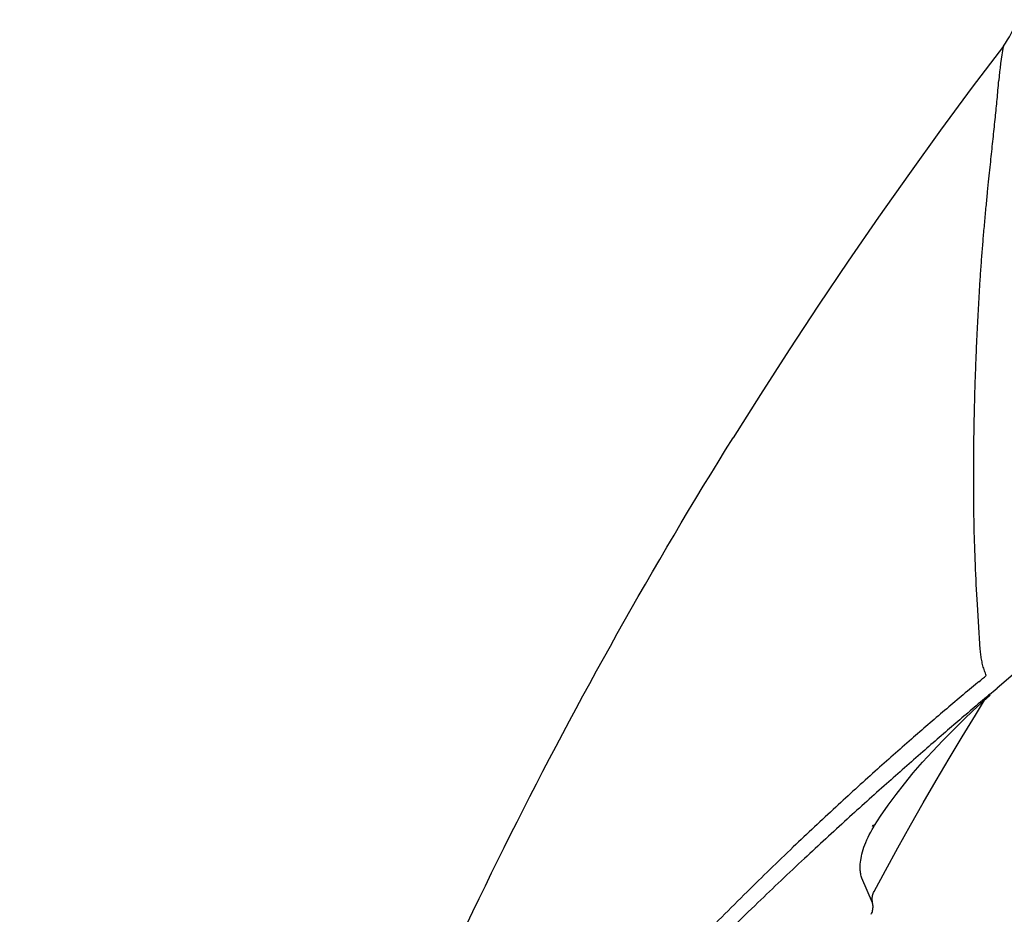
# Model space of a CAD drawing. Units: millimetres. Extents: x 72 to 8980, y -1552 to 626.
# Drawn here: x 6985 to 7045, y 67 to 122 of the extents above; entities that cross this region are included whole.
import ezdxf

# ---------------------------------------------------------------- set-up
doc = ezdxf.new("R2010")
doc.units = ezdxf.units.MM
doc.header["$MEASUREMENT"] = 0

msp = doc.modelspace()

# ---------------------------------------------------------------- linework, layer by layer
for p, q in [((7045.22895671791, 120.3480588881005), (7045.233645242929, 120.3751463624878)), ((7028.63566618596, 96.32449386444318), (7028.639383765548, 96.33046175700406)), ((7046.414225635118, 82.28220230976262), (7044.844585401296, 80.94949814763936)), ((7043.728458936558, 81.35841699451817), (7043.659312293049, 81.3008477624328)), ((7043.676067022053, 79.84518393260919), (7044.39039384332, 80.49652976224866)), ((7044.388647242827, 80.5715128126842), (7044.327394284307, 80.52006839437786)), ((7044.389863262738, 80.49605153104608), (7044.431271678767, 80.53335456540776)), ((7036.519986952741, 70.63997779646274), (7036.551004137348, 70.77564104557064)), ((7036.550006989214, 70.77182978572932), (7036.5867413074, 70.91240455663615)), ((7036.460530856245, 70.27491551920798), (7036.475938887393, 70.3938056700365)), ((7036.475494031823, 70.39118293715842), (7036.495821392716, 70.51595087661667)), ((7036.495218488183, 70.51293687703696), (7036.520773976808, 70.64338885388247)), ((7036.444433362426, 69.83285232916501), (7036.444294190732, 69.83554110711816)), ((7037.204681854607, 67.7771421759328), (7036.551344929117, 69.2933681147781))]:
    msp.add_line(p, q)
for points in [[(7045.233580787898, 120.3750684962517), (7043.326376860378, 117.8445925869248), (7041.379726646496, 115.2056991753573), (7039.462086326325, 112.5481846275736), (7037.573264063859, 109.8717449309418), (7035.713476180709, 107.176668131616), (7033.883318398292, 104.4638565442813), (7032.082947861373, 101.7336405671024), (7030.312112713697, 98.98575586221091), (7028.639383765548, 96.33046175700406)], [(7037.295490141375, 68.48138435393889), (7037.993395832163, 69.77509017902162), (7038.75760748636, 71.16706709023242), (7039.530123873758, 72.54888379829322), (7040.310900290379, 73.92053204304216), (7041.099858798813, 75.28194658210236), (7041.896886013506, 76.63300649617418), (7042.701900339452, 77.97365119103893), (7043.514854202483, 79.30387908176021), (7044.080520757211, 80.21397766289851)], [(7037.323564669931, 72.52547606759731), (7037.695674167014, 73.0992976682403), (7038.156831400672, 73.76954817432238), (7038.645068006094, 74.43647879882451), (7039.157699574163, 75.09648237084298), (7039.696619517402, 75.75247809211692), (7040.269103046069, 76.41343845676715), (7040.874930033547, 77.07899650588774), (7041.513513729703, 77.74908657032324), (7042.192697613877, 78.43246258230033), (7042.914843698177, 79.1320068169382), (7043.676067022053, 79.84518393260919)], [(7036.585512623044, 70.90821155512208), (7036.626730041257, 71.0488694500757), (7036.673821839387, 71.19339212776072), (7036.726963455206, 71.34147163856801), (7036.786310834606, 71.49282829800472), (7036.851970266404, 71.6470845554079), (7036.924018885328, 71.8039055625643), (7037.002518367633, 71.9629634867681), (7037.087457054789, 72.12387365518339), (7037.178797989704, 72.28627463084672)], [(7037.178797989704, 72.28627463084672), (7037.276443616079, 72.44979091036043), (7037.323580763389, 72.5255015793748)], [(7036.444429090129, 69.8329347267802), (7036.442711831681, 69.87315061789673), (7036.441493998223, 69.96330755719941), (7036.44383329249, 70.06055739064436), (7036.450064699892, 70.16446080488936), (7036.460530856245, 70.27491551920798)], [(7037.207745038729, 67.76393707660577), (7037.201202303519, 67.79220741884751), (7037.189279187935, 67.85514700342287), (7037.181409861513, 67.91872583484769), (7037.177627572934, 67.98268295358253), (7037.177948776253, 68.04675551528021), (7037.182372993963, 68.11068034043387), (7037.190882928698, 68.17419502673988), (7037.203444483456, 68.23703862977823), (7037.220006924296, 68.2989528772971), (7037.240503047883, 68.35968322572558), (7037.264849486382, 68.41897992195413), (7037.295490131218, 68.48138435901751)], [(7037.116839871304, 67.07848772868715), (7037.145514561212, 67.13754188033022), (7037.16971610792, 67.19689945021787), (7037.190060085529, 67.25766936168043), (7037.206466062372, 67.31960107934106), (7037.21886982725, 67.38243957697091), (7037.227223678986, 67.44592641975873), (7037.231496578722, 67.50980092753275), (7037.231674226349, 67.57380162756567), (7037.227759065251, 67.63766584325026), (7037.219770582363, 67.70113089284246), (7037.207745038729, 67.76393707660577)]]:
    msp.add_lwpolyline(points)
for centre, radius, start, end in [((7041.256005314061, 123.4044706670477), 4.99985722912, 322.705289449382, 343.6028731452889), ((7065.746756779495, 116.5707361557227), 20.86265216844, 169.5686611258852, 175.350880242087), ((6972.891757115226, 168.1257996595607), 112.01078974988, 309.2281250748655, 309.5305655153681), ((6978.169714336777, 160.9083021768977), 104.11027218036, 309.4976200254487, 309.8235538150077), ((7059.554756722587, 58.15234905065995), 26.56018789552, 147.1152750454146, 147.3726018361102)]:
    msp.add_arc(centre, radius, start, end)
for points, start_tangent, end_tangent in [([(7043.815493677422, 83.33341617382507), (7043.636717809421, 86.08636216905984), (7043.514314589672, 88.56635811835554), (7043.443954130925, 90.78610165957912), (7043.416275390248, 92.77242132419747), (7043.412627259385, 94.57185419980055), (7043.426299896498, 96.20883660530058), (7043.45184305089, 97.67232323888425), (7043.486126462142, 99.02224331780712), (7043.528432575141, 100.3227060102447), (7043.576362964405, 101.5521275950825), (7043.626421482534, 102.6732423556471), (7043.677747663866, 103.7088539394838), (7043.731613550538, 104.703648673277), (7043.790930851245, 105.6883446820368), (7043.857014442735, 106.6767686945325), (7043.928769564663, 107.6512924198553), (7044.00291583751, 108.5746833543756), (7044.087208561977, 109.5435525672449), (7044.178689303574, 110.5184992076622), (7044.268470820737, 111.4270904613306), (7044.350014726747, 112.2321138601631), (7044.423142032842, 112.941501636212), (7044.49083193051, 113.5904405821723), (7044.556259841308, 114.2134066616211), (7044.620746986881, 114.8261963174093), (7044.683577422576, 115.425426818206), (7044.743519802053, 116.0040485616566), (7044.798893747676, 116.5561336449257), (7044.85114342728, 117.1000282442049), (7044.902282014372, 117.6626867632961), (7044.952761156513, 118.2617246863749)], (-0.07181300107377171, 0.997418113369102), (0.08010437698262221, 0.9967864810420666)), ([(6984.82787790129, -61.71267703542867), (6984.978496965078, -48.7158648680695), (6985.545917227223, -34.78644738280013), (6986.712261991283, -20.8199089354373), (6987.584845310891, -13.79048403571392), (6988.680654473107, -6.713956410799028), (6991.331664893688, 6.627010430217751), (6994.728948558854, 19.96901470880516), (6998.831583884195, 33.24077696381687), (7003.593011699383, 46.37222487918302), (7014.97634410666, 71.97246690691941), (7028.63566618596, 96.32449386444318)], (0.001279374238907019, 0.9999991816004437), (0.5287249750425841, 0.8487932025919027)), ([(7044.185478637227, 81.73354137509273), (7044.074217076645, 82.03022067504321), (7043.981831165408, 82.3353710629683), (7043.907765537587, 82.65142107349789), (7043.852031694259, 82.9819453857574), (7043.815493677422, 83.33341617382507)], (-0.382141429490015, 0.9241038512349834), (-0.07186682136490413, 0.9974142369080689)), ([(7043.659417596354, 81.30074245912806), (7041.629351780982, 79.5936331885689), (7039.586984085151, 77.83209830677629), (7037.358855963334, 75.85935925503986), (7034.945843532593, 73.66230975533222), (7032.331801933148, 71.2097820264255), (7029.493360396415, 68.45786389803948), (7026.402595041261, 65.34752567372311), (7023.036458623915, 61.80709559941283), (7019.367790822841, 57.73233085081415), (7015.366962329716, 52.96692957644086), (7011.101682254782, 47.39926045781726), (7006.894585390865, 41.23052665357795), (7003.063616339553, 34.79364834624835), (6999.685969825891, 28.1979811921567), (6996.754016106365, 21.44543627715871), (6994.276447431853, 14.57208022963573), (6992.258465503895, 7.609441383793865), (6990.699267077986, 0.5688894552815782), (6989.598413790721, -6.549184507681957), (6988.957735067, -13.75318924620547), (6988.784453462838, -21.06789521618953), (6989.095341654872, -28.54940206163769), (6989.928384896076, -36.30702673430528), (6991.339894026313, -44.42647536204345), (6993.382748198171, -52.94549853732201), (6996.076962291582, -61.81829141907542)], (-0.7693830520046435, -0.6387876950036061), (0.3171693297718717, -0.9483689241281907)), ([(7044.327394284307, 80.52006839437786), (7042.311913428303, 78.80959842947163), (7040.281556198693, 77.05321394124735), (7038.059398219862, 75.0942269016607), (7035.644022415624, 72.92157820655234), (7033.018384293769, 70.5046055551295), (7030.161095809714, 67.79712226805827), (7027.050225485901, 64.73434993792876), (7023.672509264462, 61.23640596102018), (7020.012096524325, 57.19169959272517), (7016.048524979821, 52.44146027434294), (7011.849406489578, 46.88054143938029), (7007.719037427508, 40.72664794072011), (7003.951433441252, 34.3237330808563), (7000.615959345129, 27.77815345169188), (6997.710420391172, 21.08518559304616), (6995.251200280413, 14.27542080773242), (6993.248742166964, 7.376972252598762), (6991.704302817437, 0.4003559950590443), (6990.616354701254, -6.653986756783297), (6989.983500157977, -13.79436656795474), (6989.807592874537, -21.04644522607009), (6990.099425351566, -28.46816676053891), (6990.892771826852, -36.17202018695275), (6992.246382723882, -44.24578531447946), (6994.228588635014, -52.72731481823462), (6996.883055157406, -61.56224472770441)], (-0.7656205619292024, -0.6432924336188113), (0.3163789751829365, -0.9486328816049941)), ([(7036.551344964711, 69.29336754579822), (7036.474733698064, 69.56428907153281), (7036.444398793013, 69.83285054099656)], (-0.3814293112554499, 0.9243980097962096), (-0.05172637162290799, 0.9986612951740589))]:
    msp.add_spline(points, degree=3, dxfattribs=dict(start_tangent=start_tangent, end_tangent=end_tangent))

doc.saveas('drawing.dxf')
